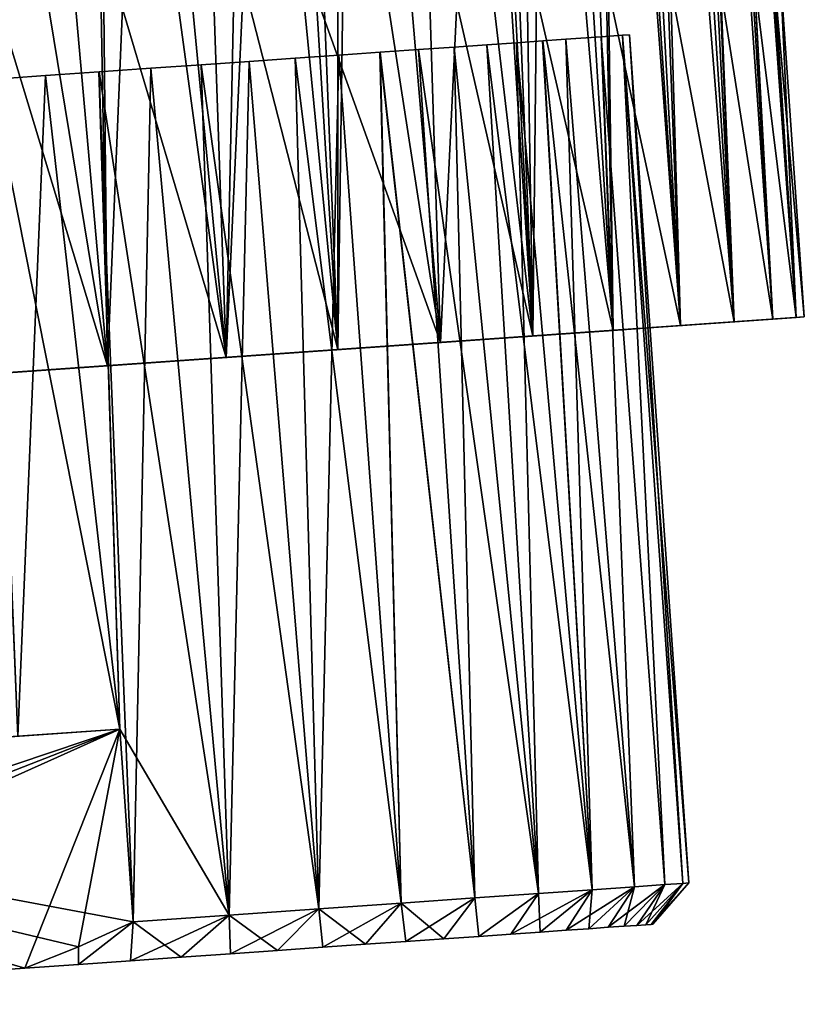
# Model space of a CAD drawing. Units: millimetres. Extents: x -25 to 234, y -1 to 158.
# Drawn here: x 224 to 234, y 130 to 143 of the extents above; entities that cross this region are included whole.
import ezdxf

# ---------------------------------------------------------------- set-up
doc = ezdxf.new("R2010")
doc.units = ezdxf.units.MM
doc.header["$LTSCALE"] = 65.185185
for name, color, linetype in [('47', 7, 'CONTINUOUS'), ('48', 7, 'CONTINUOUS'), ('49', 7, 'CONTINUOUS'), ('50', 7, 'CONTINUOUS'), ('51', 7, 'CONTINUOUS'), ('52', 7, 'CONTINUOUS'), ('53', 7, 'CONTINUOUS'), ('68', 7, 'CONTINUOUS'), ('69', 7, 'CONTINUOUS'), ('70', 7, 'CONTINUOUS')]:
    doc.layers.add(name, color=color, linetype=linetype)

msp = doc.modelspace()

# ---------------------------------------------------------------- linework, layer by layer
at = {"layer": '47', "color": 7, "linetype": 'CONTINUOUS', "true_color": 0xaaaaaa}
for points in [[(231.339, 142.802, 2.946), (230.88, 142.77, 4.38), (231.768, 131.805, 4.056), (231.339, 142.802, 2.946)], [(231.615, 142.821, 1.476), (231.339, 142.802, 2.946), (232.161, 131.833, 2.723), (231.615, 142.821, 1.476)], [(232.161, 131.833, 2.723), (231.339, 142.802, 2.946), (231.768, 131.805, 4.056), (232.161, 131.833, 2.723)], [(231.706, 142.828), (231.615, 142.821, 1.476), (232.473, 131.855), (231.706, 142.828)], [(232.473, 131.855), (231.615, 142.821, 1.476), (232.395, 131.849, 1.364), (232.473, 131.855)], [(232.395, 131.849, 1.364), (231.615, 142.821, 1.476), (232.161, 131.833, 2.723), (232.395, 131.849, 1.364)], [(229.437, 142.669, 7.029), (228.976, 142.637, 7.628), (230.53, 131.719, 6.554), (229.437, 142.669, 7.029)], [(229.859, 142.699, 6.403), (229.437, 142.669, 7.029), (230.53, 131.719, 6.554), (229.859, 142.699, 6.403)], [(230.242, 142.725, 5.75), (229.859, 142.699, 6.403), (231.222, 131.767, 5.341), (230.242, 142.725, 5.75)], [(231.222, 131.767, 5.341), (229.859, 142.699, 6.403), (230.53, 131.719, 6.554), (231.222, 131.767, 5.341)], [(230.583, 142.749, 5.075), (230.242, 142.725, 5.75), (231.222, 131.767, 5.341), (230.583, 142.749, 5.075)], [(230.88, 142.77, 4.38), (230.583, 142.749, 5.075), (231.768, 131.805, 4.056), (230.88, 142.77, 4.38)], [(231.768, 131.805, 4.056), (230.583, 142.749, 5.075), (231.222, 131.767, 5.341), (231.768, 131.805, 4.056)], [(227.947, 142.565, 8.731), (227.382, 142.526, 9.232), (228.751, 131.594, 8.696), (227.947, 142.565, 8.731)], [(228.479, 142.602, 8.196), (227.947, 142.565, 8.731), (228.751, 131.594, 8.696), (228.479, 142.602, 8.196)], [(228.976, 142.637, 7.628), (228.479, 142.602, 8.196), (229.703, 131.661, 7.677), (228.976, 142.637, 7.628)], [(229.703, 131.661, 7.677), (228.479, 142.602, 8.196), (228.751, 131.594, 8.696), (229.703, 131.661, 7.677)], [(230.53, 131.719, 6.554), (228.976, 142.637, 7.628), (229.703, 131.661, 7.677), (230.53, 131.719, 6.554)], [(226.165, 142.44, 10.122), (225.516, 142.395, 10.508), (226.528, 131.439, 10.369), (226.165, 142.44, 10.122)], [(226.788, 142.484, 9.696), (226.165, 142.44, 10.122), (227.689, 131.52, 9.597), (226.788, 142.484, 9.696)], [(227.689, 131.52, 9.597), (226.165, 142.44, 10.122), (226.528, 131.439, 10.369), (227.689, 131.52, 9.597)], [(227.382, 142.526, 9.232), (226.788, 142.484, 9.696), (227.689, 131.52, 9.597), (227.382, 142.526, 9.232)], [(228.751, 131.594, 8.696), (227.382, 142.526, 9.232), (227.689, 131.52, 9.597), (228.751, 131.594, 8.696)], [(223.444, 142.25, 11.41), (225.112, 133.846, 11), (224.153, 142.3, 11.153), (223.444, 142.25, 11.41)], [(224.153, 142.3, 11.153), (225.112, 133.846, 11), (224.845, 142.348, 10.852), (224.153, 142.3, 11.153)], [(225.516, 142.395, 10.508), (224.845, 142.348, 10.852), (226.528, 131.439, 10.369), (225.516, 142.395, 10.508)], [(224.845, 142.348, 10.852), (225.112, 133.846, 11), (226.528, 131.439, 10.369), (224.845, 142.348, 10.852)], [(223.794, 133.754, 11.486), (225.112, 133.846, 11), (223.444, 142.25, 11.41), (223.794, 133.754, 11.486)], [(226.528, 131.439, 10.369), (225.112, 133.846, 11), (225.286, 131.352, 11), (226.528, 131.439, 10.369)]]:
    msp.add_3dface(points, dxfattribs=at)
at = {"layer": '48', "color": 7, "linetype": 'CONTINUOUS', "true_color": 0xaaaaaa}
for points in [[(230.55, 131.219, 5.613), (230.172, 131.193, 6.242), (230.55, 131.219, -5.613), (230.55, 131.219, 5.613)], [(230.55, 131.219, -5.613), (230.172, 131.193, 6.242), (230.172, 131.193, -6.242), (230.55, 131.219, -5.613)], [(230.886, 131.242, 4.963), (230.55, 131.219, 5.613), (230.886, 131.242, -4.963), (230.886, 131.242, 4.963)], [(230.886, 131.242, -4.963), (230.55, 131.219, 5.613), (230.55, 131.219, -5.613), (230.886, 131.242, -4.963)], [(231.18, 131.263, 4.291), (230.886, 131.242, 4.963), (231.18, 131.263, -4.291), (231.18, 131.263, 4.291)], [(231.18, 131.263, -4.291), (230.886, 131.242, 4.963), (230.886, 131.242, -4.963), (231.18, 131.263, -4.291)], [(231.431, 131.281, 3.604), (231.18, 131.263, 4.291), (231.431, 131.281, -3.604), (231.431, 131.281, 3.604)], [(231.431, 131.281, -3.604), (231.18, 131.263, 4.291), (231.18, 131.263, -4.291), (231.431, 131.281, -3.604)], [(231.638, 131.295, 2.9), (231.431, 131.281, 3.604), (231.638, 131.295, -2.9), (231.638, 131.295, 2.9)], [(231.638, 131.295, -2.9), (231.431, 131.281, 3.604), (231.431, 131.281, -3.604), (231.638, 131.295, -2.9)], [(231.8, 131.306, 2.186), (231.638, 131.295, 2.9), (231.8, 131.306, -2.186), (231.8, 131.306, 2.186)], [(231.8, 131.306, -2.186), (231.638, 131.295, 2.9), (231.638, 131.295, -2.9), (231.8, 131.306, -2.186)], [(231.916, 131.314, 1.462), (231.8, 131.306, 2.186), (231.916, 131.314, -1.462), (231.916, 131.314, 1.462)], [(231.916, 131.314, -1.462), (231.8, 131.306, 2.186), (231.8, 131.306, -2.186), (231.916, 131.314, -1.462)], [(231.986, 131.319, 0.733), (231.916, 131.314, 1.462), (231.986, 131.319, -0.733), (231.986, 131.319, 0.733)], [(231.986, 131.319, -0.733), (231.916, 131.314, 1.462), (231.916, 131.314, -1.462), (231.986, 131.319, -0.733)], [(232.009, 131.321, 0), (231.986, 131.319, 0.733), (231.986, 131.319, -0.733), (232.009, 131.321, 0)], [(228.814, 131.098, 7.963), (228.29, 131.061, 8.476), (228.814, 131.098, -7.963), (228.814, 131.098, 7.963)], [(228.814, 131.098, -7.963), (228.29, 131.061, 8.476), (228.29, 131.061, -8.476), (228.814, 131.098, -7.963)], [(229.302, 131.132, 7.419), (228.814, 131.098, 7.963), (229.302, 131.132, -7.419), (229.302, 131.132, 7.419)], [(229.302, 131.132, -7.419), (228.814, 131.098, 7.963), (228.814, 131.098, -7.963), (229.302, 131.132, -7.419)], [(229.757, 131.163, 6.844), (229.302, 131.132, 7.419), (229.757, 131.163, -6.844), (229.757, 131.163, 6.844)], [(229.757, 131.163, -6.844), (229.302, 131.132, 7.419), (229.302, 131.132, -7.419), (229.757, 131.163, -6.844)], [(230.172, 131.193, 6.242), (229.757, 131.163, 6.844), (230.172, 131.193, -6.242), (230.172, 131.193, 6.242)], [(230.172, 131.193, -6.242), (229.757, 131.163, 6.844), (229.757, 131.163, -6.844), (230.172, 131.193, -6.242)], [(227.153, 130.981, 9.395), (226.543, 130.939, 9.798), (227.153, 130.981, -9.395), (227.153, 130.981, 9.395)], [(227.153, 130.981, -9.395), (226.543, 130.939, 9.798), (226.543, 130.939, -9.798), (227.153, 130.981, -9.395)], [(227.737, 131.022, 8.953), (227.153, 130.981, 9.395), (227.737, 131.022, -8.953), (227.737, 131.022, 8.953)], [(227.737, 131.022, -8.953), (227.153, 130.981, 9.395), (227.153, 130.981, -9.395), (227.737, 131.022, -8.953)], [(228.29, 131.061, 8.476), (227.737, 131.022, 8.953), (228.29, 131.061, -8.476), (228.29, 131.061, 8.476)], [(228.29, 131.061, -8.476), (227.737, 131.022, 8.953), (227.737, 131.022, -8.953), (228.29, 131.061, -8.476)], [(225.251, 130.848, 10.484), (224.577, 130.801, 10.763), (225.251, 130.848, -10.484), (225.251, 130.848, 10.484)], [(225.251, 130.848, -10.484), (224.577, 130.801, 10.763), (224.577, 130.801, -10.763), (225.251, 130.848, -10.484)], [(225.907, 130.894, 10.162), (225.251, 130.848, 10.484), (225.907, 130.894, -10.162), (225.907, 130.894, 10.162)], [(225.907, 130.894, -10.162), (225.251, 130.848, 10.484), (225.251, 130.848, -10.484), (225.907, 130.894, -10.162)], [(226.543, 130.939, 9.798), (225.907, 130.894, 10.162), (226.543, 130.939, -9.798), (226.543, 130.939, 9.798)], [(226.543, 130.939, -9.798), (225.907, 130.894, 10.162), (225.907, 130.894, -10.162), (226.543, 130.939, -9.798)], [(223.883, 130.753, 11), (217.191, 130.285, 11), (223.883, 130.753, -11), (223.883, 130.753, 11)], [(223.883, 130.753, -11), (217.191, 130.285, 11), (217.191, 130.285, -11), (223.883, 130.753, -11)], [(224.577, 130.801, 10.763), (223.883, 130.753, 11), (224.577, 130.801, -10.763), (224.577, 130.801, 10.763)], [(224.577, 130.801, -10.763), (223.883, 130.753, 11), (223.883, 130.753, -11), (224.577, 130.801, -10.763)]]:
    msp.add_3dface(points, dxfattribs=at)
at = {"layer": '49', "color": 7, "linetype": 'CONTINUOUS', "true_color": 0xaaaaaa}
for points in [[(231.339, 142.802, -2.946), (231.768, 131.805, -4.056), (230.88, 142.77, -4.381), (231.339, 142.802, -2.946)], [(231.615, 142.821, -1.476), (232.161, 131.833, -2.723), (231.339, 142.802, -2.946), (231.615, 142.821, -1.476)], [(232.161, 131.833, -2.723), (231.768, 131.805, -4.056), (231.339, 142.802, -2.946), (232.161, 131.833, -2.723)], [(231.706, 142.828), (232.395, 131.849, -1.364), (231.615, 142.821, -1.476), (231.706, 142.828)], [(232.395, 131.849, -1.364), (232.161, 131.833, -2.723), (231.615, 142.821, -1.476), (232.395, 131.849, -1.364)], [(231.706, 142.828), (232.473, 131.855), (232.395, 131.849, -1.364), (231.706, 142.828)], [(229.437, 142.669, -7.03), (229.703, 131.661, -7.677), (228.976, 142.637, -7.628), (229.437, 142.669, -7.03)], [(229.859, 142.699, -6.403), (230.53, 131.719, -6.554), (229.437, 142.669, -7.03), (229.859, 142.699, -6.403)], [(230.53, 131.719, -6.554), (229.703, 131.661, -7.677), (229.437, 142.669, -7.03), (230.53, 131.719, -6.554)], [(230.242, 142.725, -5.751), (230.53, 131.719, -6.554), (229.859, 142.699, -6.403), (230.242, 142.725, -5.751)], [(230.582, 142.749, -5.075), (231.222, 131.767, -5.341), (230.242, 142.725, -5.751), (230.582, 142.749, -5.075)], [(231.222, 131.767, -5.341), (230.53, 131.719, -6.554), (230.242, 142.725, -5.751), (231.222, 131.767, -5.341)], [(230.88, 142.77, -4.381), (231.222, 131.767, -5.341), (230.582, 142.749, -5.075), (230.88, 142.77, -4.381)], [(231.768, 131.805, -4.056), (231.222, 131.767, -5.341), (230.88, 142.77, -4.381), (231.768, 131.805, -4.056)], [(227.946, 142.565, -8.732), (227.689, 131.52, -9.597), (227.382, 142.525, -9.232), (227.946, 142.565, -8.732)], [(228.751, 131.594, -8.696), (227.689, 131.52, -9.597), (227.946, 142.565, -8.732), (228.751, 131.594, -8.696)], [(228.478, 142.602, -8.196), (228.751, 131.594, -8.696), (227.946, 142.565, -8.732), (228.478, 142.602, -8.196)], [(228.976, 142.637, -7.628), (229.703, 131.661, -7.677), (228.478, 142.602, -8.196), (228.976, 142.637, -7.628)], [(229.703, 131.661, -7.677), (228.751, 131.594, -8.696), (228.478, 142.602, -8.196), (229.703, 131.661, -7.677)], [(226.164, 142.44, -10.122), (226.528, 131.439, -10.369), (225.516, 142.395, -10.508), (226.164, 142.44, -10.122)], [(226.787, 142.484, -9.697), (226.528, 131.439, -10.369), (226.164, 142.44, -10.122), (226.787, 142.484, -9.697)], [(227.689, 131.52, -9.597), (226.528, 131.439, -10.369), (226.787, 142.484, -9.697), (227.689, 131.52, -9.597)], [(227.382, 142.525, -9.232), (227.689, 131.52, -9.597), (226.787, 142.484, -9.697), (227.382, 142.525, -9.232)], [(224.152, 142.3, -11.153), (223.794, 133.754, -11.486), (223.443, 142.25, -11.41), (224.152, 142.3, -11.153)], [(225.112, 133.846, -11), (223.794, 133.754, -11.486), (224.152, 142.3, -11.153), (225.112, 133.846, -11)], [(224.844, 142.348, -10.852), (225.112, 133.846, -11), (224.152, 142.3, -11.153), (224.844, 142.348, -10.852)], [(225.516, 142.395, -10.508), (225.286, 131.352, -11), (224.844, 142.348, -10.852), (225.516, 142.395, -10.508)], [(225.286, 131.352, -11), (225.112, 133.846, -11), (224.844, 142.348, -10.852), (225.286, 131.352, -11)], [(226.528, 131.439, -10.369), (225.286, 131.352, -11), (225.516, 142.395, -10.508), (226.528, 131.439, -10.369)]]:
    msp.add_3dface(points, dxfattribs=at)
at = {"layer": '50', "color": 7, "linetype": 'CONTINUOUS', "true_color": 0xaaaaaa}
for points in [[(231.916, 131.314, -1.462), (231.8, 131.306, -2.186), (232.395, 131.849, -1.364), (231.916, 131.314, -1.462)], [(231.8, 131.306, -2.186), (232.161, 131.833, -2.723), (232.395, 131.849, -1.364), (231.8, 131.306, -2.186)], [(232.395, 131.849, 1.364), (232.161, 131.833, 2.723), (231.916, 131.314, 1.462), (232.395, 131.849, 1.364)], [(232.395, 131.849, 1.364), (231.916, 131.314, 1.462), (231.986, 131.319, 0.733), (232.395, 131.849, 1.364)], [(231.986, 131.319, -0.733), (231.916, 131.314, -1.462), (232.395, 131.849, -1.364), (231.986, 131.319, -0.733)], [(232.473, 131.855), (232.009, 131.321, 0), (231.986, 131.319, -0.733), (232.473, 131.855)], [(232.473, 131.855), (231.986, 131.319, -0.733), (232.395, 131.849, -1.364), (232.473, 131.855)], [(232.395, 131.849, 1.364), (231.986, 131.319, 0.733), (232.009, 131.321, 0), (232.395, 131.849, 1.364)], [(232.473, 131.855), (232.395, 131.849, 1.364), (232.009, 131.321, 0), (232.473, 131.855)], [(230.53, 131.719, 6.554), (229.703, 131.661, 7.677), (229.757, 131.163, 6.844), (230.53, 131.719, 6.554)], [(229.757, 131.163, -6.844), (229.703, 131.661, -7.677), (230.53, 131.719, -6.554), (229.757, 131.163, -6.844)], [(230.53, 131.719, 6.554), (229.757, 131.163, 6.844), (230.172, 131.193, 6.242), (230.53, 131.719, 6.554)], [(230.172, 131.193, -6.242), (229.757, 131.163, -6.844), (230.53, 131.719, -6.554), (230.172, 131.193, -6.242)], [(230.55, 131.219, -5.613), (230.172, 131.193, -6.242), (231.222, 131.767, -5.341), (230.55, 131.219, -5.613)], [(230.172, 131.193, -6.242), (230.53, 131.719, -6.554), (231.222, 131.767, -5.341), (230.172, 131.193, -6.242)], [(230.53, 131.719, 6.554), (230.172, 131.193, 6.242), (230.55, 131.219, 5.613), (230.53, 131.719, 6.554)], [(231.222, 131.767, 5.341), (230.53, 131.719, 6.554), (230.55, 131.219, 5.613), (231.222, 131.767, 5.341)], [(231.222, 131.767, 5.341), (230.55, 131.219, 5.613), (230.886, 131.242, 4.963), (231.222, 131.767, 5.341)], [(230.886, 131.242, -4.963), (230.55, 131.219, -5.613), (231.222, 131.767, -5.341), (230.886, 131.242, -4.963)], [(231.18, 131.263, -4.291), (230.886, 131.242, -4.963), (231.768, 131.805, -4.056), (231.18, 131.263, -4.291)], [(230.886, 131.242, -4.963), (231.222, 131.767, -5.341), (231.768, 131.805, -4.056), (230.886, 131.242, -4.963)], [(231.222, 131.767, 5.341), (230.886, 131.242, 4.963), (231.18, 131.263, 4.291), (231.222, 131.767, 5.341)], [(231.768, 131.805, 4.056), (231.222, 131.767, 5.341), (231.18, 131.263, 4.291), (231.768, 131.805, 4.056)], [(231.768, 131.805, 4.056), (231.18, 131.263, 4.291), (231.431, 131.281, 3.604), (231.768, 131.805, 4.056)], [(231.431, 131.281, -3.604), (231.18, 131.263, -4.291), (231.768, 131.805, -4.056), (231.431, 131.281, -3.604)], [(231.638, 131.295, -2.9), (231.431, 131.281, -3.604), (232.161, 131.833, -2.723), (231.638, 131.295, -2.9)], [(231.431, 131.281, -3.604), (231.768, 131.805, -4.056), (232.161, 131.833, -2.723), (231.431, 131.281, -3.604)], [(231.768, 131.805, 4.056), (231.431, 131.281, 3.604), (231.638, 131.295, 2.9), (231.768, 131.805, 4.056)], [(232.161, 131.833, 2.723), (231.768, 131.805, 4.056), (231.638, 131.295, 2.9), (232.161, 131.833, 2.723)], [(232.161, 131.833, 2.723), (231.638, 131.295, 2.9), (231.8, 131.306, 2.186), (232.161, 131.833, 2.723)], [(231.8, 131.306, -2.186), (231.638, 131.295, -2.9), (232.161, 131.833, -2.723), (231.8, 131.306, -2.186)], [(232.161, 131.833, 2.723), (231.8, 131.306, 2.186), (231.916, 131.314, 1.462), (232.161, 131.833, 2.723)], [(228.751, 131.594, 8.696), (227.689, 131.52, 9.597), (228.29, 131.061, 8.476), (228.751, 131.594, 8.696)], [(227.737, 131.022, -8.953), (227.689, 131.52, -9.597), (228.751, 131.594, -8.696), (227.737, 131.022, -8.953)], [(228.29, 131.061, -8.476), (227.737, 131.022, -8.953), (228.751, 131.594, -8.696), (228.29, 131.061, -8.476)], [(228.751, 131.594, 8.696), (228.29, 131.061, 8.476), (228.814, 131.098, 7.963), (228.751, 131.594, 8.696)], [(228.814, 131.098, -7.963), (228.29, 131.061, -8.476), (228.751, 131.594, -8.696), (228.814, 131.098, -7.963)], [(229.703, 131.661, 7.677), (228.751, 131.594, 8.696), (229.302, 131.132, 7.419), (229.703, 131.661, 7.677)], [(228.814, 131.098, -7.963), (228.751, 131.594, -8.696), (229.703, 131.661, -7.677), (228.814, 131.098, -7.963)], [(228.751, 131.594, 8.696), (228.814, 131.098, 7.963), (229.302, 131.132, 7.419), (228.751, 131.594, 8.696)], [(229.302, 131.132, -7.419), (228.814, 131.098, -7.963), (229.703, 131.661, -7.677), (229.302, 131.132, -7.419)], [(229.703, 131.661, 7.677), (229.302, 131.132, 7.419), (229.757, 131.163, 6.844), (229.703, 131.661, 7.677)], [(229.757, 131.163, -6.844), (229.302, 131.132, -7.419), (229.703, 131.661, -7.677), (229.757, 131.163, -6.844)], [(227.689, 131.52, 9.597), (226.528, 131.439, 10.369), (227.153, 130.981, 9.395), (227.689, 131.52, 9.597)], [(226.543, 130.939, -9.798), (226.528, 131.439, -10.369), (227.689, 131.52, -9.597), (226.543, 130.939, -9.798)], [(227.153, 130.981, -9.395), (226.543, 130.939, -9.798), (227.689, 131.52, -9.597), (227.153, 130.981, -9.395)], [(227.689, 131.52, 9.597), (227.153, 130.981, 9.395), (227.737, 131.022, 8.953), (227.689, 131.52, 9.597)], [(227.737, 131.022, -8.953), (227.153, 130.981, -9.395), (227.689, 131.52, -9.597), (227.737, 131.022, -8.953)], [(227.689, 131.52, 9.597), (227.737, 131.022, 8.953), (228.29, 131.061, 8.476), (227.689, 131.52, 9.597)], [(225.286, 131.352, 11), (224.577, 130.801, 10.763), (225.251, 130.848, 10.484), (225.286, 131.352, 11)], [(224.577, 130.801, 10.763), (225.286, 131.352, 11), (224.578, 131.03, 11), (224.577, 130.801, 10.763)], [(225.251, 130.848, -10.484), (224.577, 130.801, -10.763), (225.286, 131.352, -11), (225.251, 130.848, -10.484)], [(225.286, 131.352, -11), (224.577, 130.801, -10.763), (224.578, 131.029, -11), (225.286, 131.352, -11)], [(225.907, 130.894, -10.162), (225.251, 130.848, -10.484), (226.528, 131.439, -10.369), (225.907, 130.894, -10.162)], [(225.251, 130.848, -10.484), (225.286, 131.352, -11), (226.528, 131.439, -10.369), (225.251, 130.848, -10.484)], [(225.286, 131.352, 11), (225.251, 130.848, 10.484), (225.907, 130.894, 10.162), (225.286, 131.352, 11)], [(226.528, 131.439, 10.369), (225.286, 131.352, 11), (225.907, 130.894, 10.162), (226.528, 131.439, 10.369)], [(226.528, 131.439, 10.369), (225.907, 130.894, 10.162), (226.543, 130.939, 9.798), (226.528, 131.439, 10.369)], [(226.543, 130.939, -9.798), (225.907, 130.894, -10.162), (226.528, 131.439, -10.369), (226.543, 130.939, -9.798)], [(226.528, 131.439, 10.369), (226.543, 130.939, 9.798), (227.153, 130.981, 9.395), (226.528, 131.439, 10.369)], [(223.883, 130.753, 11), (224.577, 130.801, 10.763), (224.578, 131.03, 11), (223.883, 130.753, 11)], [(224.577, 130.801, -10.763), (223.883, 130.753, -11), (224.578, 131.029, -11), (224.577, 130.801, -10.763)]]:
    msp.add_3dface(points, dxfattribs=at)
at = {"layer": '51', "color": 7, "linetype": 'CONTINUOUS', "true_color": 0xaaaaaa}
for points in [[(225.112, 133.846, 11), (223.794, 133.754, 11.486), (215.544, 133.177, 11), (225.112, 133.846, 11)], [(215.544, 133.177, -11), (216.861, 133.269, -11.486), (225.112, 133.846, -11), (215.544, 133.177, -11)], [(216.861, 133.269, -11.486), (223.794, 133.754, -11.486), (225.112, 133.846, -11), (216.861, 133.269, -11.486)]]:
    msp.add_3dface(points, dxfattribs=at)
at = {"layer": '52', "color": 7, "linetype": 'CONTINUOUS', "true_color": 0xaaaaaa}
for points in [[(225.112, 133.846, 11), (215.544, 133.177, 11), (225.286, 131.352, 11), (225.112, 133.846, 11)], [(225.286, 131.352, 11), (215.544, 133.177, 11), (224.578, 131.03, 11), (225.286, 131.352, 11)], [(215.544, 133.177, 11), (217.191, 130.285, 11), (223.883, 130.753, 11), (215.544, 133.177, 11)], [(215.544, 133.177, 11), (223.883, 130.753, 11), (224.578, 131.03, 11), (215.544, 133.177, 11)]]:
    msp.add_3dface(points, dxfattribs=at)
at = {"layer": '53', "color": 7, "linetype": 'CONTINUOUS', "true_color": 0xaaaaaa}
for points in [[(215.544, 133.177, -11), (225.112, 133.846, -11), (215.718, 130.683, -11), (215.544, 133.177, -11)], [(215.718, 130.683, -11), (225.112, 133.846, -11), (216.464, 130.462, -11), (215.718, 130.683, -11)], [(225.112, 133.846, -11), (217.191, 130.285, -11), (216.464, 130.462, -11), (225.112, 133.846, -11)], [(223.883, 130.753, -11), (217.191, 130.285, -11), (225.112, 133.846, -11), (223.883, 130.753, -11)], [(223.883, 130.753, -11), (225.112, 133.846, -11), (224.578, 131.029, -11), (223.883, 130.753, -11)], [(225.112, 133.846, -11), (225.286, 131.352, -11), (224.578, 131.029, -11), (225.112, 133.846, -11)]]:
    msp.add_3dface(points, dxfattribs=at)
at = {"layer": '68', "color": 7, "linetype": 'CONTINUOUS', "true_color": 0xaaaaaa}
for points in [[(206.139, 137.231, -1.7), (233.966, 139.177), (206.034, 137.223), (206.139, 137.231, -1.7)], [(206.034, 137.223), (233.966, 139.177), (233.861, 139.169, 1.7), (206.034, 137.223)], [(206.139, 137.231, 1.7), (206.034, 137.223), (233.861, 139.169, 1.7), (206.139, 137.231, 1.7)], [(233.861, 139.169, -1.7), (233.966, 139.177), (206.139, 137.231, -1.7), (233.861, 139.169, -1.7)], [(206.44, 137.252, -3.35), (233.861, 139.169, -1.7), (206.139, 137.231, -1.7), (206.44, 137.252, -3.35)], [(233.56, 139.148, 3.35), (206.139, 137.231, 1.7), (233.861, 139.169, 1.7), (233.56, 139.148, 3.35)], [(206.44, 137.252, 3.35), (206.139, 137.231, 1.7), (233.56, 139.148, 3.35), (206.44, 137.252, 3.35)], [(233.56, 139.148, -3.35), (233.861, 139.169, -1.7), (206.44, 137.252, -3.35), (233.56, 139.148, -3.35)], [(206.943, 137.287, -4.964), (233.56, 139.148, -3.35), (206.44, 137.252, -3.35), (206.943, 137.287, -4.964)], [(233.057, 139.113, 4.964), (206.44, 137.252, 3.35), (233.56, 139.148, 3.35), (233.057, 139.113, 4.964)], [(206.943, 137.287, 4.964), (206.44, 137.252, 3.35), (233.057, 139.113, 4.964), (206.943, 137.287, 4.964)], [(233.057, 139.113, -4.964), (233.56, 139.148, -3.35), (206.943, 137.287, -4.964), (233.057, 139.113, -4.964)], [(207.634, 137.335, -6.506), (233.057, 139.113, -4.964), (206.943, 137.287, -4.964), (207.634, 137.335, -6.506)], [(232.366, 139.065, 6.506), (206.943, 137.287, 4.964), (233.057, 139.113, 4.964), (232.366, 139.065, 6.506)], [(232.366, 139.065, -6.506), (233.057, 139.113, -4.964), (207.634, 137.335, -6.506), (232.366, 139.065, -6.506)], [(207.634, 137.335, 6.506), (206.943, 137.287, 4.964), (232.366, 139.065, 6.506), (207.634, 137.335, 6.506)], [(208.507, 137.396, -7.952), (232.366, 139.065, -6.506), (207.634, 137.335, -6.506), (208.507, 137.396, -7.952)], [(231.493, 139.004, 7.952), (207.634, 137.335, 6.506), (232.366, 139.065, 6.506), (231.493, 139.004, 7.952)], [(208.507, 137.396, 7.952), (207.634, 137.335, 6.506), (231.493, 139.004, 7.952), (208.507, 137.396, 7.952)], [(231.493, 139.004, -7.952), (232.366, 139.065, -6.506), (208.507, 137.396, -7.952), (231.493, 139.004, -7.952)], [(209.546, 137.469, -9.284), (231.493, 139.004, -7.952), (208.507, 137.396, -7.952), (209.546, 137.469, -9.284)], [(230.454, 138.931, 9.284), (208.507, 137.396, 7.952), (231.493, 139.004, 7.952), (230.454, 138.931, 9.284)], [(230.454, 138.931, -9.284), (231.493, 139.004, -7.952), (209.546, 137.469, -9.284), (230.454, 138.931, -9.284)], [(209.546, 137.469, 9.284), (208.507, 137.396, 7.952), (230.454, 138.931, 9.284), (209.546, 137.469, 9.284)], [(210.74, 137.552, -10.478), (230.454, 138.931, -9.284), (209.546, 137.469, -9.284), (210.74, 137.552, -10.478)], [(229.26, 138.848, 10.478), (209.546, 137.469, 9.284), (230.454, 138.931, 9.284), (229.26, 138.848, 10.478)], [(210.74, 137.552, 10.478), (209.546, 137.469, 9.284), (229.26, 138.848, 10.478), (210.74, 137.552, 10.478)], [(229.26, 138.848, -10.478), (230.454, 138.931, -9.284), (210.74, 137.552, -10.478), (229.26, 138.848, -10.478)], [(212.066, 137.645, -11.522), (229.26, 138.848, -10.478), (210.74, 137.552, -10.478), (212.066, 137.645, -11.522)], [(227.934, 138.755, 11.522), (210.74, 137.552, 10.478), (229.26, 138.848, 10.478), (227.934, 138.755, 11.522)], [(227.934, 138.755, -11.522), (229.26, 138.848, -10.478), (212.066, 137.645, -11.522), (227.934, 138.755, -11.522)], [(212.066, 137.645, 11.522), (210.74, 137.552, 10.478), (227.934, 138.755, 11.522), (212.066, 137.645, 11.522)], [(213.51, 137.746, -12.395), (227.934, 138.755, -11.522), (212.066, 137.645, -11.522), (213.51, 137.746, -12.395)], [(226.49, 138.654, 12.395), (212.066, 137.645, 11.522), (227.934, 138.755, 11.522), (226.49, 138.654, 12.395)], [(226.49, 138.654, -12.395), (227.934, 138.755, -11.522), (213.51, 137.746, -12.395), (226.49, 138.654, -12.395)], [(213.51, 137.746, 12.395), (212.066, 137.645, 11.522), (226.49, 138.654, 12.395), (213.51, 137.746, 12.395)], [(215.048, 137.854, -13.09), (226.49, 138.654, -12.395), (213.51, 137.746, -12.395), (215.048, 137.854, -13.09)], [(224.952, 138.546, 13.09), (213.51, 137.746, 12.395), (226.49, 138.654, 12.395), (224.952, 138.546, 13.09)], [(224.952, 138.546, -13.09), (226.49, 138.654, -12.395), (215.048, 137.854, -13.09), (224.952, 138.546, -13.09)], [(215.048, 137.854, 13.09), (213.51, 137.746, 12.395), (224.952, 138.546, 13.09), (215.048, 137.854, 13.09)], [(216.658, 137.966, -13.592), (224.952, 138.546, -13.09), (215.048, 137.854, -13.09), (216.658, 137.966, -13.592)], [(223.342, 138.434, 13.592), (215.048, 137.854, 13.09), (224.952, 138.546, 13.09), (223.342, 138.434, 13.592)], [(223.342, 138.434, -13.592), (224.952, 138.546, -13.09), (216.658, 137.966, -13.592), (223.342, 138.434, -13.592)]]:
    msp.add_3dface(points, dxfattribs=at)
at = {"layer": '69', "color": 7, "linetype": 'CONTINUOUS', "true_color": 0xaaaaaa}
for points in [[(232.696, 156.488, -1.283), (233.861, 139.169, -1.7), (232.621, 156.417, -1.969), (232.696, 156.488, -1.283)], [(232.74, 156.529, -0.599), (233.861, 139.169, -1.7), (232.696, 156.488, -1.283), (232.74, 156.529, -0.599)], [(233.658, 143.586), (233.861, 139.169, -1.7), (232.74, 156.529, -0.599), (233.658, 143.586)], [(232.512, 156.313, -2.659), (233.56, 139.148, -3.35), (232.369, 156.175, -3.354), (232.512, 156.313, -2.659)], [(232.621, 156.417, -1.969), (233.56, 139.148, -3.35), (232.512, 156.313, -2.659), (232.621, 156.417, -1.969)], [(233.861, 139.169, -1.7), (233.56, 139.148, -3.35), (232.621, 156.417, -1.969), (233.861, 139.169, -1.7)], [(232.369, 156.175, -3.354), (233.057, 139.113, -4.964), (232.19, 156.005, -4.046), (232.369, 156.175, -3.354)], [(233.56, 139.148, -3.35), (233.057, 139.113, -4.964), (232.369, 156.175, -3.354), (233.56, 139.148, -3.35)], [(232.19, 156.005, -4.046), (233.057, 139.113, -4.964), (231.98, 155.807, -4.723), (232.19, 156.005, -4.046)], [(231.98, 155.807, -4.723), (233.057, 139.113, -4.964), (231.741, 155.582, -5.38), (231.98, 155.807, -4.723)], [(231.741, 155.582, -5.38), (232.366, 139.065, -6.506), (231.472, 155.324, -6.022), (231.741, 155.582, -5.38)], [(233.057, 139.113, -4.964), (232.366, 139.065, -6.506), (231.741, 155.582, -5.38), (233.057, 139.113, -4.964)], [(231.472, 155.324, -6.022), (232.366, 139.065, -6.506), (231.284, 155.145, -6.424), (231.472, 155.324, -6.022)], [(231.177, 155.044, -6.641), (231.493, 139.004, -7.952), (230.865, 154.751, -7.223), (231.177, 155.044, -6.641)], [(231.284, 155.145, -6.424), (232.366, 139.065, -6.506), (231.177, 155.044, -6.641), (231.284, 155.145, -6.424)], [(232.366, 139.065, -6.506), (231.493, 139.004, -7.952), (231.177, 155.044, -6.641), (232.366, 139.065, -6.506)], [(230.865, 154.751, -7.223), (231.493, 139.004, -7.952), (230.541, 154.449, -7.765), (230.865, 154.751, -7.223)], [(230.541, 154.449, -7.765), (231.493, 139.004, -7.952), (230.207, 154.131, -8.274), (230.541, 154.449, -7.765)], [(230.207, 154.131, -8.274), (230.454, 138.931, -9.284), (229.864, 153.807, -8.75), (230.207, 154.131, -8.274)], [(231.493, 139.004, -7.952), (230.454, 138.931, -9.284), (230.207, 154.131, -8.274), (231.493, 139.004, -7.952)], [(229.864, 153.807, -8.75), (230.454, 138.931, -9.284), (229.671, 153.626, -9.001), (229.864, 153.807, -8.75)], [(229.671, 153.626, -9.001), (230.454, 138.931, -9.284), (229.517, 153.483, -9.192), (229.671, 153.626, -9.001)], [(229.517, 153.483, -9.192), (230.454, 138.931, -9.284), (228.82, 152.832, -9.979), (229.517, 153.483, -9.192)], [(228.82, 152.832, -9.979), (229.26, 138.848, -10.478), (228.121, 152.185, -10.659), (228.82, 152.832, -9.979)], [(230.454, 138.931, -9.284), (229.26, 138.848, -10.478), (228.82, 152.832, -9.979), (230.454, 138.931, -9.284)], [(229.26, 138.848, -10.478), (227.934, 138.755, -11.522), (228.121, 152.185, -10.659), (229.26, 138.848, -10.478)], [(228.121, 152.185, -10.659), (227.934, 138.755, -11.522), (227.937, 152.016, -10.822), (228.121, 152.185, -10.659)], [(227.937, 152.016, -10.822), (227.934, 138.755, -11.522), (227.429, 151.549, -11.244), (227.937, 152.016, -10.822)], [(227.429, 151.549, -11.244), (227.934, 138.755, -11.522), (226.747, 150.935, -11.745), (227.429, 151.549, -11.244)], [(226.747, 150.935, -11.745), (226.49, 138.654, -12.395), (226.084, 150.345, -12.172), (226.747, 150.935, -11.745)], [(227.934, 138.755, -11.522), (226.49, 138.654, -12.395), (226.747, 150.935, -11.745), (227.934, 138.755, -11.522)], [(226.084, 150.345, -12.172), (226.49, 138.654, -12.395), (225.425, 149.775, -12.543), (226.084, 150.345, -12.172)], [(225.425, 149.775, -12.543), (224.952, 138.546, -13.09), (224.764, 149.219, -12.866), (225.425, 149.775, -12.543)], [(226.49, 138.654, -12.395), (224.952, 138.546, -13.09), (225.425, 149.775, -12.543), (226.49, 138.654, -12.395)], [(224.764, 149.219, -12.866), (224.952, 138.546, -13.09), (224.058, 148.649, -13.16), (224.764, 149.219, -12.866)], [(224.053, 148.645, -13.162), (223.342, 138.434, -13.592), (223.291, 148.071, -13.425), (224.053, 148.645, -13.162)], [(224.952, 138.546, -13.09), (223.342, 138.434, -13.592), (224.058, 148.649, -13.16), (224.952, 138.546, -13.09)], [(224.058, 148.649, -13.16), (223.342, 138.434, -13.592), (224.053, 148.645, -13.162), (224.058, 148.649, -13.16)], [(233.966, 139.177), (233.861, 139.169, -1.7), (233.658, 143.586), (233.966, 139.177)]]:
    msp.add_3dface(points, dxfattribs=at)
at = {"layer": '70', "color": 7, "linetype": 'CONTINUOUS', "true_color": 0xaaaaaa}
for points in [[(223.342, 138.434, 13.592), (224.952, 138.546, 13.09), (223.116, 144.6, 13.541), (223.342, 138.434, 13.592)], [(224.952, 138.546, 13.09), (224.01, 144.297, 13.282), (223.116, 144.6, 13.541), (224.952, 138.546, 13.09)], [(224.952, 138.546, 13.09), (224.898, 144.012, 12.961), (224.01, 144.297, 13.282), (224.952, 138.546, 13.09)], [(224.952, 138.546, 13.09), (226.49, 138.654, 12.395), (224.898, 144.012, 12.961), (224.952, 138.546, 13.09)], [(226.49, 138.654, 12.395), (225.794, 143.748, 12.568), (224.898, 144.012, 12.961), (226.49, 138.654, 12.395)], [(226.49, 138.654, 12.395), (226.712, 143.514, 12.086), (225.794, 143.748, 12.568), (226.49, 138.654, 12.395)], [(233.56, 139.148, 3.35), (233.318, 143.561, 3.07), (232.867, 143.528, 4.644), (233.56, 139.148, 3.35)], [(233.861, 139.169, 1.7), (233.575, 143.58, 1.517), (233.318, 143.561, 3.07), (233.861, 139.169, 1.7)], [(233.56, 139.148, 3.35), (233.861, 139.169, 1.7), (233.318, 143.561, 3.07), (233.56, 139.148, 3.35)], [(233.966, 139.177), (233.658, 143.586), (233.575, 143.58, 1.517), (233.966, 139.177)], [(233.861, 139.169, 1.7), (233.966, 139.177), (233.575, 143.58, 1.517), (233.861, 139.169, 1.7)], [(226.49, 138.654, 12.395), (227.934, 138.755, 11.522), (226.712, 143.514, 12.086), (226.49, 138.654, 12.395)], [(227.934, 138.755, 11.522), (227.651, 143.327, 11.496), (226.712, 143.514, 12.086), (227.934, 138.755, 11.522)], [(232.366, 139.065, 6.506), (232.234, 143.479, 6.159), (231.432, 143.412, 7.585), (232.366, 139.065, 6.506)], [(233.057, 139.113, 4.964), (232.867, 143.528, 4.644), (232.234, 143.479, 6.159), (233.057, 139.113, 4.964)], [(232.366, 139.065, 6.506), (233.057, 139.113, 4.964), (232.234, 143.479, 6.159), (232.366, 139.065, 6.506)], [(233.057, 139.113, 4.964), (233.56, 139.148, 3.35), (232.867, 143.528, 4.644), (233.057, 139.113, 4.964)], [(227.934, 138.755, 11.522), (229.26, 138.848, 10.478), (227.651, 143.327, 11.496), (227.934, 138.755, 11.522)], [(229.26, 138.848, 10.478), (228.586, 143.218, 10.794), (227.651, 143.327, 11.496), (229.26, 138.848, 10.478)], [(230.454, 138.931, 9.284), (230.503, 143.328, 8.866), (229.47, 143.228, 10), (230.454, 138.931, 9.284)], [(230.454, 138.931, 9.284), (231.493, 139.004, 7.952), (230.503, 143.328, 8.866), (230.454, 138.931, 9.284)], [(231.493, 139.004, 7.952), (231.432, 143.412, 7.585), (230.503, 143.328, 8.866), (231.493, 139.004, 7.952)], [(231.493, 139.004, 7.952), (232.366, 139.065, 6.506), (231.432, 143.412, 7.585), (231.493, 139.004, 7.952)], [(229.26, 138.848, 10.478), (229.47, 143.228, 10), (228.586, 143.218, 10.794), (229.26, 138.848, 10.478)], [(229.26, 138.848, 10.478), (230.454, 138.931, 9.284), (229.47, 143.228, 10), (229.26, 138.848, 10.478)]]:
    msp.add_3dface(points, dxfattribs=at)

doc.saveas('drawing.dxf')
